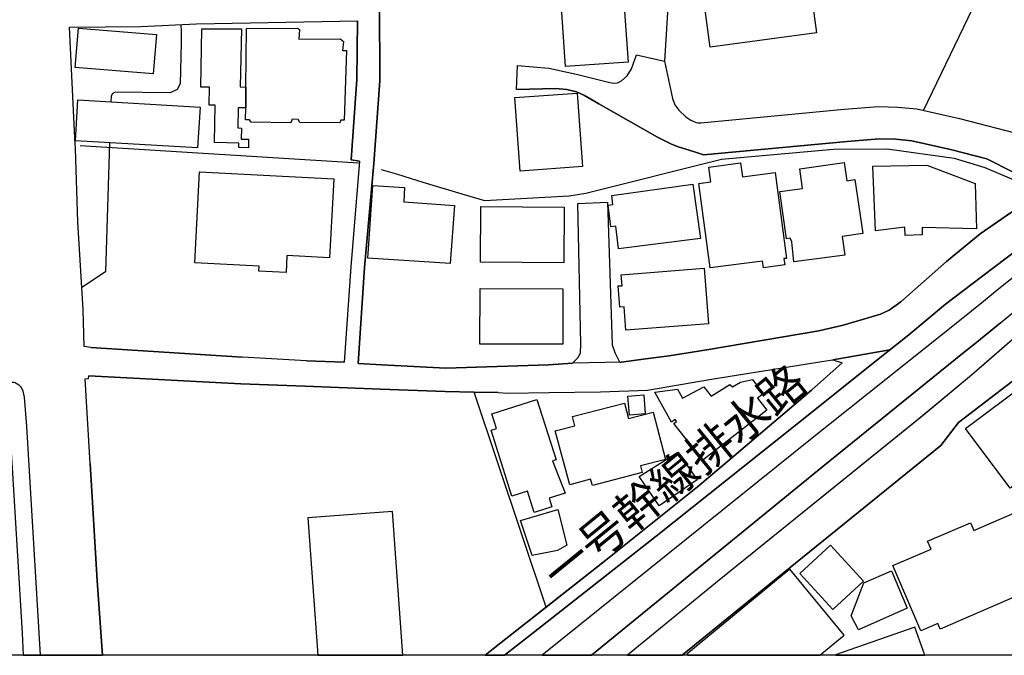
# Model space of a CAD drawing. Extents: x -10 to 410, y -24 to 273.
# Drawn here: x 297 to 358, y 0 to 39 of the extents above; entities that cross this region are included whole.
import ezdxf

# ---------------------------------------------------------------- set-up
doc = ezdxf.new("R2010")
doc.units = 0
for name, color, linetype in [('01_CYUKI_PNT', 2, 'Continuous'), ('05_DM_LINE', 7, 'Continuous'), ('06_HOUSE_POLY', 160, 'Continuous'), ('07_HODO_POLY', 1, 'Continuous'), ('08_ROAD_LINE', 3, 'Continuous'), ('09_ROAD_POLY', 5, 'Continuous'), ('12_KASEN_LINE', 4, 'Continuous'), ('13_KASEN_POLY', 253, 'Continuous'), ('印刷レイアウト', 1, 'Continuous'), ('印刷用フレーム', 1, 'Continuous'), ('背景', 3, 'Continuous')]:
    doc.layers.add(name, color=color, linetype=linetype)
doc.styles.add('STD', font='txt')

msp = doc.modelspace()

# ---------------------------------------------------------------- linework, layer by layer
at = {"layer": '05_DM_LINE', "color": 253}
for points in [[(350.597377, 44.252941), (347.453038, 43.749268), (337.45296, 42.182783), (337.097426, 36.483561), (337.592486, 34.170869), (337.742003, 33.776405), (337.992117, 33.444298), (338.4324, 33.038121), (338.747971, 32.823147), (339.072154, 32.682587), (339.187221, 32.659161), (339.347418, 32.670874)], [(307.112004, 38.75698), (307.132674, 38.354593), (307.14232, 37.628022), (307.087543, 35.081063), (306.892206, 34.733453), (306.462603, 34.518479), (303.057471, 34.561542), (302.862134, 34.471625), (302.792887, 34.295926), (302.781863, 33.967952)], [(356.167752, 22.667006), (358.972404, 24.796075), (360.342518, 25.772415), (361.452873, 26.604405), (362.147059, 27.116347), (364.182422, 28.546061), (365.92254, 29.706025), (368.107075, 31.143663), (368.202848, 31.206019), (370.367057, 32.483461), (372.026904, 33.432585), (373.122789, 34.042022), (373.187212, 34.073372), (373.362223, 34.163289), (374.482224, 33.717839)], [(374.482224, 33.717839), (374.577998, 33.526291), (374.057444, 33.272388), (369.302523, 30.502875), (362.732037, 26.167223), (361.882476, 25.534359), (361.562082, 25.311461), (361.372947, 25.557785), (361.062199, 25.374162), (361.24789, 25.073405), (357.827943, 22.362459), (356.872618, 21.581112)], [(357.927507, 20.264741), (358.88731, 21.038165), (363.267405, 24.545961), (369.647032, 28.788251), (375.382427, 31.920877), (375.892301, 30.913186)], [(302.70297, 31.432707), (302.452856, 23.43285), (300.977322, 22.444453)], [(375.892301, 30.913186), (372.657012, 29.178925), (368.312402, 26.557552), (364.592388, 23.936523), (359.927384, 20.30367), (357.207826, 17.952393)], [(356.167752, 22.667006), (354.522374, 21.428838), (352.252745, 19.522667), (349.552479, 17.362248), (346.432256, 14.8742), (336.597542, 7.034196), (328.677612, 0.80753), (327.195877, -0.352778)], [(356.872618, 21.581112), (355.387438, 20.378084), (346.267236, 13.112378), (329.525106, -0.352778)], [(357.927507, 20.264741), (356.462652, 19.073427), (355.587598, 18.366149), (346.91767, 11.35469), (332.582628, -0.352778)], [(329.762473, 2.632053), (333.572059, 5.632042), (339.147257, 10.088962), (341.277016, 11.889714), (346.217627, 16.08894), (348.112085, 17.772559)], [(357.207826, 17.952393), (356.132612, 17.026351), (353.162939, 14.545882), (340.497735, 4.307747), (334.815394, -0.352778)], [(301.187128, 16.795874), (301.397279, 16.807587), (301.406925, 16.971918)], [(325.993194, -0.352778), (326.987104, 0.448207), (329.762473, 2.632053), (325.307275, 15.968018)]]:
    msp.add_lwpolyline(points, dxfattribs=at)
at = {"layer": '06_HOUSE_POLY', "color": 255}
for points in [[(339.940318, 37.362405), (339.34535, 41.811746), (345.930306, 42.69059), (346.525274, 38.245039), (339.940318, 37.362405)], [(330.975491, 36.151454), (330.655097, 40.753068), (334.524973, 41.022475), (334.845367, 36.42086), (330.975491, 36.151454)], [(305.41495, 35.710137), (300.574935, 36.100811), (300.770272, 38.526503), (305.61511, 38.132039), (305.41495, 35.710137)], [(311.155168, 34.885726), (311.140354, 33.585202), (310.680433, 33.585202), (310.659763, 32.346691), (310.874737, 32.342901), (310.859923, 31.65526), (311.320188, 31.65147), (311.305374, 31.116447), (310.715573, 31.12816), (310.720397, 31.41307), (309.200076, 31.44063), (309.244862, 33.760902), (308.870036, 33.764692), (308.890362, 34.878147), (308.355339, 34.885726), (308.419762, 38.495152), (310.885417, 38.491363), (310.800667, 34.88986), (311.155168, 34.885726)], [(311.155168, 34.885726), (311.190308, 38.514789), (314.355317, 38.542006), (314.480374, 38.448299), (314.444889, 37.846785), (316.990126, 37.870212), (317.204755, 37.702091), (317.149978, 37.147431), (317.385623, 37.147431), (317.249886, 32.835205), (317.034912, 32.835205), (316.975312, 32.667084), (314.494843, 32.686721), (314.385634, 32.877924), (314.020109, 32.897561), (313.940183, 32.663295), (311.48004, 32.702224), (311.369797, 32.850708), (311.135531, 32.850708), (311.140354, 33.585202), (311.155168, 34.885726)], [(328.150168, 29.675019), (327.829774, 34.229435), (331.699995, 34.502976), (332.015221, 29.948215), (328.150168, 29.675019)], [(308.160002, 31.112313), (300.590438, 31.557764), (300.739955, 34.085086), (308.310208, 33.639635), (308.160002, 31.112313)], [(339.930328, 23.663327), (339.235107, 28.901595), (339.970291, 29.002881), (339.850401, 29.924788), (341.824786, 30.186616), (341.940196, 29.311561), (343.965568, 29.577178), (344.659755, 24.260707), (344.510582, 24.253128), (344.570182, 23.850741), (343.249677, 23.675041), (343.190077, 24.09672), (339.930328, 23.663327)], [(345.129666, 24.049867), (344.994963, 25.292169), (344.905046, 25.503008), (344.664922, 25.471658), (344.260468, 28.397578), (345.659866, 28.584991), (345.4852, 29.815579), (348.239898, 30.202119), (348.400095, 29.073161), (348.905146, 29.147575), (349.39056, 25.795841), (348.114841, 25.616352), (348.294675, 24.452254), (345.129666, 24.049867)], [(352.025024, 25.682842), (351.995052, 26.198229), (350.190167, 25.971886), (350.010677, 29.967852), (353.359999, 30.030208), (356.359988, 28.901595), (356.454728, 26.096598), (353.069922, 26.182726), (353.079913, 25.710059), (352.025024, 25.682842)], [(313.64046, 23.381863), (311.964421, 23.47178), (311.980268, 23.776326), (307.990158, 23.987511), (308.285059, 29.628166), (316.600486, 29.186504), (316.339692, 24.295847), (313.695237, 24.436751), (313.64046, 23.381863)], [(323.824851, 23.932734), (318.720597, 24.264841), (319.020321, 28.780328), (320.994705, 28.651481), (320.935449, 27.760924), (324.079788, 27.54216), (323.824851, 23.932734)], [(334.26039, 24.850507), (334.079867, 26.253006), (333.780143, 26.209942), (333.609956, 27.561453), (333.910023, 27.600727), (333.829753, 28.151598), (338.855113, 28.862321), (339.329848, 25.495085), (334.26039, 24.850507)], [(330.86008, 23.9913), (325.704839, 24.014727), (325.72551, 27.47188), (330.879717, 27.44053), (330.86008, 23.9913)], [(334.714453, 19.8155), (334.60042, 21.253139), (334.339627, 21.225578), (334.23524, 22.549873), (334.47054, 22.565375), (334.41473, 23.245093), (339.560324, 23.651614), (339.829731, 20.209964), (334.714453, 19.8155)], [(330.80048, 18.932522), (325.660053, 18.94837), (325.669699, 22.389676), (330.810471, 22.370039), (330.80048, 18.932522)], [(339.480398, 11.757077), (337.685159, 14.030496), (337.855347, 14.135916), (337.770253, 14.264762), (337.534953, 14.112489), (336.510381, 15.971807), (337.904956, 16.155431), (338.22535, 15.596636), (339.550678, 16.29978), (339.989928, 15.70619), (341.159882, 16.448264), (341.329725, 16.288067), (341.815139, 16.57711), (342.550667, 16.741442), (343.225217, 15.862253), (342.874851, 15.584923), (343.445014, 14.842849), (339.480398, 11.757077)], [(358.530054, 10.010758), (355.765365, 13.717681), (359.464708, 16.475825), (361.999609, 13.073448), (360.940243, 12.292101), (361.49008, 11.542103), (360.235031, 10.62812), (359.919805, 11.057723), (358.530054, 10.010758)], [(329.020399, 8.495261), (328.605265, 9.815422), (327.650285, 9.514665), (326.36492, 13.600548), (326.699783, 13.705968), (326.404883, 14.612373), (329.180252, 15.507064), (330.379489, 11.77637), (330.154869, 11.70609), (330.945174, 9.706212), (329.949886, 9.382029), (330.124897, 8.846661), (329.020399, 8.495261)], [(332.635338, 10.167166), (332.525095, 10.565419), (331.240074, 10.217809), (330.32988, 13.557829), (331.555301, 13.870299), (331.405094, 14.448386), (334.629704, 15.276587), (334.869827, 14.335042), (336.400138, 14.729506), (337.16495, 11.780504), (335.619824, 11.385696), (335.725244, 10.987443), (332.635338, 10.167166)], [(334.925637, 14.545882), (334.83951, 15.70998), (335.815161, 15.799897), (335.914724, 14.627875), (334.925637, 14.545882)], [(336.780132, 8.916941), (335.544721, 10.729405), (337.940096, 12.237324), (339.129687, 10.5227), (336.780132, 8.916941)], [(314.994727, 8.174867), (315.611743, -0.352778), (320.889285, -0.352778), (320.244708, 8.557617)], [(328.900165, 5.827379), (328.174628, 8.010881), (330.4949, 8.686464), (331.06024, 6.471612), (330.464583, 6.147428), (328.900165, 5.827379)], [(353.004465, 1.163064), (351.265381, 5.206228), (353.64043, 6.225632), (353.419599, 6.72965), (356.069911, 7.870321), (356.280062, 7.38594), (360.044518, 9.010647), (360.744906, 7.38973), (361.200003, 7.59299), (361.839757, 6.057856), (358.954834, 4.807631), (359.495025, 3.55775), (354.199913, 1.260905), (354.049707, 1.612305), (353.004465, 1.163064)], [(347.539855, 2.491149), (345.4852, 4.725637), (347.395161, 6.475746), (349.444992, 4.245047), (347.539855, 2.491149)], [(344.869906, 4.991254), (338.48511, -0.282153), (338.543332, -0.352778), (346.726123, -0.352778), (348.249889, 0.905371)], [(349.129766, 1.225765), (348.669846, 2.092896), (349.470486, 4.15134), (351.180287, 4.885834), (352.154905, 2.577276), (349.129766, 1.225765)], [(347.714521, -0.332796), (347.721411, -0.352778), (353.234253, -0.352778), (352.629639, 1.385962)]]:
    msp.add_lwpolyline(points, close=True, dxfattribs=at)
at = {"layer": '07_HODO_POLY', "color": 253}
msp.add_lwpolyline([(297.437142, 15.663127), (297.342402, 16.026584), (297.262476, 16.202284), (297.222512, 16.26464), (297.157056, 16.339054), (297.107102, 16.393487), (297.022352, 16.444474), (296.912798, 16.506831), (296.842518, 16.538181), (296.772238, 16.553684), (296.327821, 16.573321), (296.382598, 15.592847), (296.662684, 11.272697), (297.276945, 1.026294), (297.349981, -0.352778), (298.423128, -0.352778), (297.582869, 13.827235)], close=True, dxfattribs=at)
at = {"layer": '08_ROAD_LINE', "color": 253}
for p, q in [((335.362131, 36.878025), (337.097426, 36.483561)), ((327.927615, 34.737242), (327.997895, 36.21381)), ((331.727211, 27.671007), (333.577916, 27.753)), ((354.57784, 24.069504), (356.667635, 25.772415)), ((301.547485, 18.73753), (310.917801, 18.128092)), ((314.912733, 17.913118), (310.917801, 18.128092)), ((314.912733, 17.913118), (317.241962, 17.819412)), ((319.587728, 17.651291), (323.557511, 17.444241)), ((326.802447, 15.936667), (325.307275, 15.968018))]:
    msp.add_line(p, q, dxfattribs=at)
for points in [[(319.207734, 44.077241), (319.427531, 40.116414), (319.447168, 35.2764), (319.0875, 30.151476)], [(300.212511, 38.592993), (304.642215, 38.639846), (308.092478, 38.807623), (318.071886, 38.987457)], [(301.547485, 18.73753), (301.127528, 18.788173), (301.057248, 21.096731), (300.732031, 26.526546), (300.592505, 31.053746), (300.552542, 31.713826), (300.212511, 38.592993)], [(318.196943, 30.288246), (317.682246, 30.36645), (318.022276, 35.354603), (318.071886, 38.987457)], [(327.997895, 36.21381), (329.942307, 36.057747), (331.742025, 35.667074), (333.717442, 35.163056), (333.95791, 35.13205), (334.187354, 35.147553), (334.447114, 35.268476), (334.787834, 35.569577), (335.067231, 36.018473), (335.362131, 36.878025)], [(337.097426, 36.483561), (337.592486, 34.170869), (337.742003, 33.776405), (337.992117, 33.444298), (338.4324, 33.038121), (338.747971, 32.823147), (339.072154, 32.682587), (339.187221, 32.659161), (339.347418, 32.670874)], [(327.927615, 34.737242), (330.357096, 34.784096), (331.047493, 34.721739), (331.642461, 34.57739), (332.147168, 34.366206), (333.027045, 33.842896), (336.677469, 31.784106), (337.491889, 31.354503), (337.957666, 31.178803), (338.366943, 31.053746), (338.63256, 30.967963), (339.022201, 30.85462), (339.532075, 30.682709), (348.422488, 31.5147), (350.422711, 31.678687), (351.452794, 31.643547), (352.432235, 31.54605), (354.927517, 30.987256), (357.087592, 30.432595)], [(339.347418, 32.670874), (348.247822, 33.506999), (350.372757, 33.678909), (351.577851, 33.643769), (352.747805, 33.526291), (355.397084, 32.932701), (359.392361, 31.909163), (359.986985, 31.75689)], [(375.892301, 30.913186), (372.657012, 29.178925), (368.312402, 26.557552), (364.592388, 23.936523), (359.927384, 20.30367), (356.132612, 17.026351), (352.977249, 14.397399), (340.497735, 4.307747), (334.815394, -0.352778)], [(318.196943, 30.288246), (317.652273, 23.741187), (317.241962, 17.819412)], [(319.0875, 30.151476), (318.502523, 23.702257), (318.122873, 17.737419), (319.587728, 17.651291)], [(357.087592, 30.432595), (358.72229, 29.596815), (359.502604, 28.858531), (360.112042, 28.17089)], [(364.182422, 28.546061), (362.147059, 27.116347), (361.452873, 26.604405), (360.342518, 25.772415), (358.972404, 24.796075), (356.167752, 22.667006)], [(356.667635, 25.772415), (358.562093, 27.088786), (359.867095, 28.077184), (360.112042, 28.17089)], [(331.406817, 17.752922), (331.732034, 18.096742), (331.887408, 18.377862), (331.927371, 18.936656), (331.727211, 27.671007)], [(333.577916, 27.753), (333.857313, 18.901516), (334.017166, 18.420926), (334.30242, 17.881768), (334.357197, 17.827336), (334.4323, 17.819412)], [(370.007389, 23.36636), (369.507506, 24.182848), (369.33284, 24.507031), (365.92254, 22.124059), (360.627772, 18.128092), (360.617093, 18.143595), (355.337484, 14.077349), (354.232297, 12.647635), (341.852346, 2.639632), (338.20399, -0.352778)], [(334.4323, 17.819412), (335.792768, 18.018538), (337.392326, 18.221799), (339.727412, 18.596625), (346.667556, 19.764857), (348.177542, 20.108333), (349.732313, 20.573421), (350.502637, 20.807688), (351.038005, 21.046088), (351.752517, 21.557685), (354.57784, 24.069504)], [(349.552479, 17.362248), (352.252745, 19.522667), (354.522374, 21.428838), (356.167752, 22.667006)], [(323.557511, 17.444241), (329.906822, 17.651291), (331.406817, 17.752922)], [(348.112085, 17.772559), (346.217627, 16.08894), (341.277016, 11.889714), (339.147257, 10.088962), (333.572059, 5.632042), (326.987104, 0.448207), (325.993194, -0.352778)], [(326.802447, 15.936667), (327.392247, 15.909106), (329.927493, 15.95217), (333.132465, 15.979731), (336.042882, 16.081017), (340.017489, 16.768658), (346.982094, 17.889692), (347.547434, 17.971685), (348.112085, 17.772559)], [(349.552479, 17.362248), (346.432256, 14.8742), (336.597542, 7.034196), (328.677612, 0.80753), (327.195877, -0.352778)], [(296.327821, 16.573321), (296.382598, 15.592847), (296.662684, 11.272697), (297.276945, 1.026294), (297.349981, -0.352778)], [(301.502699, 11.53418), (301.187128, 16.795874), (301.397279, 16.807587), (301.406925, 16.971918)], [(325.307275, 15.968018), (323.497911, 16.003158), (319.497811, 16.143717), (314.827984, 16.342844), (310.832707, 16.487538), (301.406925, 16.971918)], [(301.502699, 11.53418), (301.942293, 4.25676), (302.268544, -0.352778)]]:
    msp.add_lwpolyline(points, dxfattribs=at)
at = {"layer": '09_ROAD_POLY', "color": 7}
for points in [[(358.562093, 27.088786), (356.667635, 25.772415), (354.57784, 24.069504), (351.752517, 21.557685), (351.038005, 21.046088), (350.502637, 20.807688), (349.732313, 20.573421), (348.177542, 20.108333), (346.667556, 19.764857), (339.727412, 18.596625), (337.392326, 18.221799), (335.792768, 18.018538), (334.4323, 17.819412), (331.406817, 17.752922), (329.906822, 17.651291), (323.557511, 17.444241), (319.587728, 17.651291), (318.122873, 17.737419), (318.502523, 23.702257), (319.0875, 30.151476), (319.447168, 35.2764), (319.427531, 40.116414)], [(358.72229, 29.596815), (357.087592, 30.432595), (354.927517, 30.987256), (352.432235, 31.54605), (351.452794, 31.643547), (350.422711, 31.678687), (348.422488, 31.5147), (339.532075, 30.682709), (339.022201, 30.85462), (338.63256, 30.967963), (338.366943, 31.053746), (337.957666, 31.178803), (337.491889, 31.354503), (336.677469, 31.784106), (333.027045, 33.842896), (332.147168, 34.366206), (331.642461, 34.57739), (331.047493, 34.721739), (330.357096, 34.784096), (327.927615, 34.737242), (327.997895, 36.21381), (329.942307, 36.057747), (331.742025, 35.667074), (333.717442, 35.163056), (333.95791, 35.13205), (334.187354, 35.147553), (334.447114, 35.268476), (334.787834, 35.569577), (335.067231, 36.018473), (335.362131, 36.878025), (335.362131, 36.878025), (337.097426, 36.483561), (337.592486, 34.170869), (337.742003, 33.776405), (337.992117, 33.444298), (338.4324, 33.038121), (338.747971, 32.823147), (339.072154, 32.682587), (339.187221, 32.659161), (339.347418, 32.670874), (348.247822, 33.506999), (350.372757, 33.678909), (351.577851, 33.643769), (352.747805, 33.526291), (355.397084, 32.932701), (359.392361, 31.909163)], [(296.662684, 11.272697), (297.276945, 1.026294), (297.349981, -0.352778), (302.268544, -0.352778), (301.942293, 4.25676), (301.502699, 11.53418), (301.187128, 16.795874), (301.397279, 16.807587), (301.406925, 16.971918), (310.832707, 16.487538), (314.827984, 16.342844), (319.497811, 16.143717), (323.497911, 16.003158), (325.307275, 15.968018), (326.802447, 15.936667), (327.392247, 15.909106), (329.927493, 15.95217), (333.132465, 15.979731), (336.042882, 16.081017), (340.017489, 16.768658), (346.982094, 17.889692), (347.547434, 17.971685), (347.549501, 17.971685), (351.075901, 18.581123), (352.252745, 19.522667), (354.522374, 21.428838), (356.167752, 22.667006), (358.972404, 24.796075)]]:
    msp.add_lwpolyline(points, dxfattribs=at)
for points in [[(317.652273, 23.741187), (317.241962, 17.819412), (314.912733, 17.913118), (310.917801, 18.128092), (301.547485, 18.73753), (301.127528, 18.788173), (301.057248, 21.096731), (300.732031, 26.526546), (300.592505, 31.053746), (300.552542, 31.713826), (300.212511, 38.592993), (304.642215, 38.639846), (308.092478, 38.807623), (318.071886, 38.987457), (318.022276, 35.354603), (317.682246, 30.36645), (318.196943, 30.288246)], [(354.232297, 12.647635), (355.337484, 14.077349), (360.617093, 18.143595), (360.627772, 18.128092), (365.92254, 22.124059), (369.33284, 24.507031), (369.507506, 24.182848), (370.007389, 23.36636), (371.647255, 24.413325), (371.147027, 25.264608), (370.991998, 25.534359), (373.77219, 27.217977), (376.827989, 28.987378), (375.892301, 30.913186), (372.657012, 29.178925), (368.312402, 26.557552), (364.592388, 23.936523), (359.927384, 20.30367), (356.132612, 17.026351), (352.977249, 14.397399), (340.497735, 4.307747), (334.815394, -0.352778), (338.20399, -0.352778), (341.852346, 2.639632)], [(331.727211, 27.671007), (333.577916, 27.753), (333.857313, 18.901516), (334.017166, 18.420926), (334.30242, 17.881768), (334.357197, 17.827336), (334.4323, 17.819412), (331.406817, 17.752922), (331.732034, 18.096742), (331.887408, 18.377862), (331.927371, 18.936656), (331.727211, 27.671007)], [(336.597542, 7.034196), (346.432256, 14.8742), (349.552479, 17.362248), (351.075901, 18.581123), (347.549501, 17.971685), (348.112085, 17.772559), (346.217627, 16.08894), (341.277016, 11.889714), (339.147257, 10.088962), (333.572059, 5.632042), (326.987104, 0.448207), (325.993194, -0.352778), (327.195877, -0.352778), (328.677612, 0.80753)]]:
    msp.add_lwpolyline(points, close=True, dxfattribs=at)
at = {"layer": '12_KASEN_LINE', "color": 7}
msp.add_line((318.13562, 30.166979), (300.869835, 31.245294), dxfattribs=at)
for points in [[(353.159839, 33.436719), (358.17073, 43.831261), (357.874797, 43.842974), (354.280184, 44.096878), (350.59531, 44.252941), (350.445104, 49.545985), (350.390327, 51.350526), (350.675581, 56.866124), (350.30041, 60.549965), (350.65491, 61.171115), (352.085658, 62.077176), (352.619992, 62.753103), (353.249756, 64.112538), (353.789947, 66.596796), (353.71071, 69.241252), (352.775022, 75.510981), (352.960712, 77.382012), (353.496769, 78.491333)], [(319.52985, 29.764591), (320.550632, 29.479682), (322.119873, 28.991168), (324.534885, 28.257018), (325.954953, 27.842917), (331.19012, 28.147464), (332.220549, 28.307661), (340.640362, 30.413303), (347.579818, 31.022396), (350.91467, 31.057536), (355.070144, 30.475659), (356.965636, 29.897572), (358.60998, 29.182715), (359.700008, 28.596704)]]:
    msp.add_lwpolyline(points, dxfattribs=at)
at = {"layer": '13_KASEN_POLY', "color": 7}
msp.add_lwpolyline([(361.24789, 25.073405), (357.827943, 22.362459), (356.872618, 21.581112), (355.387438, 20.378084), (346.267236, 13.112378), (329.525106, -0.352778), (332.582628, -0.352778), (346.91767, 11.35469), (355.587598, 18.366149), (356.462652, 19.073427), (357.927507, 20.264741), (358.88731, 21.038165)], dxfattribs=at)
at = {"layer": '印刷レイアウト', "color": 7}
msp.add_lwpolyline([(399.647269, -0.352433), (-0.353122, -0.352433), (-0.353122, 249.647122), (399.647269, 249.647122)], close=True, dxfattribs=at)
at = {"layer": '印刷用フレーム', "color": 7}
msp.add_lwpolyline([(399.647268, -0.352778), (-0.352778, -0.352778), (-0.352778, 249.647122), (399.647268, 249.647122)], close=True, dxfattribs=at)
msp.add_lwpolyline([(399.647268, -0.352778), (-0.352778, -0.352778), (-0.352778, 249.647122), (399.647268, 249.647122)], close=True, dxfattribs=at)
at = {"layer": '背景', "color": 7}
msp.add_lwpolyline([(399.647268, -0.352778), (-0.352778, -0.352778), (-0.352778, 249.647122), (399.647268, 249.647122)], close=True, dxfattribs=at)

# ---------------------------------------------------------------- texts
at = {"layer": '01_CYUKI_PNT', "color": 7, "insert": (329.272956, 5.187853), "char_height": 2.099868, "attachment_point": 1, "rotation": 39.18229474, "style": 'STD'}
msp.add_mtext('\\fMS Gothic|b0|i0|c128;\\H2.0999;\\C7;一号幹線排水路', dxfattribs=at)

doc.saveas('drawing.dxf')
